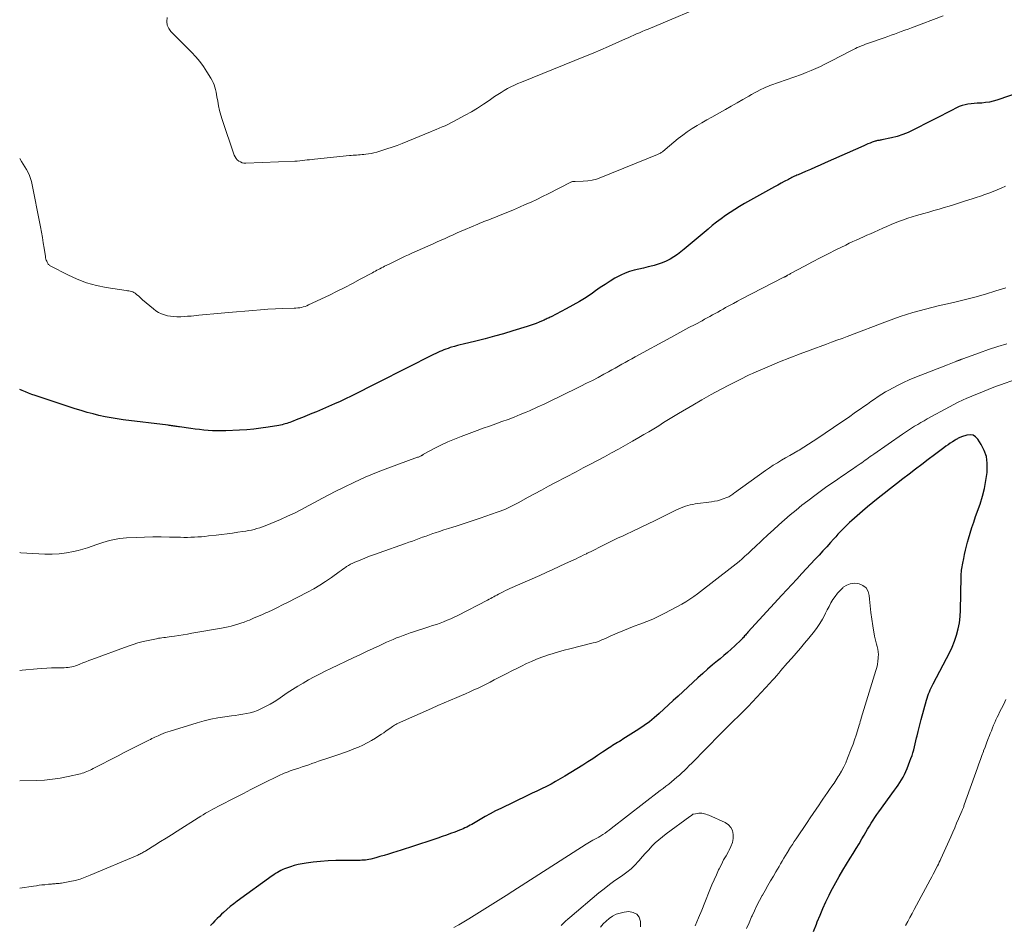
# Model space of a CAD drawing. Units: feet. Extents: x 1934999 to 1940007, y 530000 to 535002.
# Drawn here: x 1935000 to 1935196, y 530637 to 530817 of the extents above; entities that cross this region are included whole.
import ezdxf

# ---------------------------------------------------------------- set-up
doc = ezdxf.new("R2010")
doc.units = ezdxf.units.FT
doc.header["$LTSCALE"] = 100
doc.header["$MEASUREMENT"] = 0
doc.layers.add('CONTOUR INDEX', color=32, linetype='Continuous', lineweight=25)
doc.layers.add('CONTOUR INTERMEDIATE', color=40, linetype='Continuous', lineweight=15)

msp = doc.modelspace()

# ---------------------------------------------------------------- linework, layer by layer
at = {"layer": 'CONTOUR INDEX', "flags": 128}
for points, elevation in [([(1935200.21, 530803.07), (1935194.94, 530801.28), (1935194.2, 530801.06), (1935193.46, 530800.88), (1935192.7, 530800.77), (1935191.94, 530800.69), (1935191.61, 530800.67), (1935191, 530800.63), (1935190.39, 530800.58), (1935189.79, 530800.52), (1935189.18, 530800.45), (1935188.59, 530800.34), (1935188.01, 530800.19), (1935187.44, 530799.98), (1935186.89, 530799.73), (1935185.89, 530799.21), (1935184.84, 530798.67), (1935183.8, 530798.13), (1935182.75, 530797.59), (1935181.71, 530797.06), (1935178.34, 530795.32), (1935177.27, 530794.83), (1935176.19, 530794.39), (1935175.07, 530794.04), (1935173.94, 530793.75), (1935171.96, 530793.34), (1935171.8, 530793.3), (1935171.63, 530793.27), (1935171.46, 530793.24), (1935171.29, 530793.22), (1935171.12, 530793.19), (1935170.95, 530793.15), (1935170.79, 530793.11), (1935170.63, 530793.05), (1935170.08, 530792.86), (1935169.65, 530792.71), (1935169.22, 530792.54), (1935168.79, 530792.36), (1935168.37, 530792.18), (1935160.7, 530788.75), (1935159.72, 530788.31), (1935158.74, 530787.88), (1935157.76, 530787.45), (1935156.78, 530787.03), (1935155.3, 530786.39), (1935155.05, 530786.29), (1935154.81, 530786.18), (1935154.56, 530786.07), (1935154.32, 530785.95), (1935154.07, 530785.84), (1935153.83, 530785.72), (1935153.59, 530785.6), (1935153.35, 530785.47), (1935152.53, 530785.04), (1935151.88, 530784.69), (1935151.23, 530784.34), (1935150.59, 530783.99), (1935149.95, 530783.63), (1935144.57, 530780.62), (1935143.61, 530780.06), (1935142.67, 530779.48), (1935141.74, 530778.88), (1935140.82, 530778.25), (1935139.93, 530777.6), (1935139.04, 530776.94), (1935138.17, 530776.25), (1935137.32, 530775.55), (1935132.59, 530771.55), (1935131.91, 530771.01), (1935131.21, 530770.49), (1935130.49, 530770.01), (1935129.75, 530769.56), (1935128.99, 530769.16), (1935128.2, 530768.81), (1935127.39, 530768.52), (1935126.56, 530768.28), (1935126.29, 530768.21), (1935125.37, 530767.99), (1935124.44, 530767.76), (1935123.52, 530767.55), (1935122.59, 530767.34), (1935121.68, 530767.09), (1935120.79, 530766.78), (1935119.93, 530766.39), (1935119.1, 530765.94), (1935118.75, 530765.73), (1935117.77, 530765.13), (1935116.79, 530764.51), (1935115.83, 530763.87), (1935114.87, 530763.22), (1935114.25, 530762.79), (1935112.98, 530761.93), (1935111.69, 530761.12), (1935110.36, 530760.35), (1935109.01, 530759.62), (1935106.05, 530758.08), (1935105.85, 530757.98), (1935105.65, 530757.88), (1935105.45, 530757.78), (1935105.25, 530757.69), (1935105.05, 530757.59), (1935104.85, 530757.5), (1935104.64, 530757.41), (1935104.44, 530757.32), (1935103.66, 530756.99), (1935103.06, 530756.75), (1935102.46, 530756.52), (1935101.85, 530756.31), (1935101.24, 530756.11), (1935098.35, 530755.23), (1935096.53, 530754.69), (1935094.7, 530754.17), (1935092.86, 530753.69), (1935091.01, 530753.22), (1935088.47, 530752.59), (1935087.89, 530752.45), (1935087.32, 530752.3), (1935086.75, 530752.14), (1935086.17, 530751.98), (1935085.89, 530751.9), (1935085.47, 530751.76), (1935085.04, 530751.62), (1935084.62, 530751.46), (1935084.21, 530751.3), (1935083.8, 530751.12), (1935083.39, 530750.94), (1935082.99, 530750.75), (1935082.58, 530750.55), (1935071.53, 530744.96), (1935070.45, 530744.41), (1935069.36, 530743.86), (1935068.28, 530743.31), (1935067.19, 530742.76), (1935066.1, 530742.22), (1935065.01, 530741.69), (1935063.91, 530741.18), (1935062.8, 530740.69), (1935059.23, 530739.13), (1935058.3, 530738.74), (1935057.37, 530738.35), (1935056.43, 530737.97), (1935055.49, 530737.61), (1935054.2, 530737.12), (1935053.9, 530737), (1935053.6, 530736.9), (1935053.29, 530736.8), (1935052.98, 530736.7), (1935052.67, 530736.61), (1935052.36, 530736.53), (1935052.04, 530736.46), (1935051.73, 530736.4), (1935049.54, 530736.03), (1935048.13, 530735.82), (1935046.71, 530735.64), (1935045.29, 530735.51), (1935043.86, 530735.42), (1935041.13, 530735.3), (1935040.25, 530735.28), (1935039.37, 530735.29), (1935038.49, 530735.32), (1935037.61, 530735.38), (1935036.74, 530735.46), (1935035.86, 530735.56), (1935034.98, 530735.67), (1935034.11, 530735.78), (1935031.86, 530736.1), (1935031.65, 530736.13), (1935031.43, 530736.17), (1935031.22, 530736.2), (1935031, 530736.23), (1935030.87, 530736.25), (1935030.72, 530736.27), (1935030.57, 530736.3), (1935030.42, 530736.32), (1935030.26, 530736.34), (1935030.11, 530736.35), (1935029.96, 530736.37), (1935029.81, 530736.39), (1935029.65, 530736.41), (1935020.65, 530737.51), (1935019.43, 530737.68), (1935018.22, 530737.88), (1935017.02, 530738.11), (1935015.82, 530738.37), (1935014.63, 530738.67), (1935013.44, 530738.99), (1935012.26, 530739.34), (1935011.09, 530739.71), (1935003.08, 530742.36), (1935002.43, 530742.59), (1935001.78, 530742.82), (1935001.14, 530743.07), (1935000.5, 530743.33), (1935000, 530743.54)], 1020), ([(1935158.37, 530635.48), (1935158.93, 530636.91), (1935159.12, 530637.38), (1935159.67, 530638.73), (1935160.24, 530640.06), (1935160.84, 530641.37), (1935161.47, 530642.68), (1935161.51, 530642.77), (1935162.15, 530644.01), (1935162.81, 530645.25), (1935163.51, 530646.46), (1935164.22, 530647.67), (1935165.69, 530650.07), (1935166.28, 530651.03), (1935166.86, 530651.99), (1935167.44, 530652.96), (1935168.01, 530653.93), (1935168.46, 530654.69), (1935168.81, 530655.28), (1935169.16, 530655.87), (1935169.51, 530656.46), (1935169.87, 530657.05), (1935170.23, 530657.64), (1935170.6, 530658.21), (1935170.99, 530658.78), (1935171.39, 530659.34), (1935174.53, 530663.65), (1935174.89, 530664.16), (1935175.24, 530664.67), (1935175.59, 530665.19), (1935175.93, 530665.72), (1935176.24, 530666.26), (1935176.54, 530666.8), (1935176.8, 530667.37), (1935177.04, 530667.94), (1935177.61, 530669.4), (1935177.81, 530669.97), (1935178.01, 530670.54), (1935178.18, 530671.12), (1935178.35, 530671.71), (1935178.49, 530672.3), (1935178.64, 530672.88), (1935178.79, 530673.47), (1935178.93, 530674.06), (1935179.03, 530674.51), (1935179.23, 530675.32), (1935179.43, 530676.13), (1935179.64, 530676.94), (1935179.86, 530677.75), (1935180.9, 530681.59), (1935181.02, 530682.02), (1935181.16, 530682.44), (1935181.31, 530682.85), (1935181.47, 530683.26), (1935181.64, 530683.67), (1935181.83, 530684.07), (1935182.02, 530684.47), (1935182.22, 530684.86), (1935184.92, 530689.9), (1935185.48, 530691.04), (1935186.01, 530692.19), (1935186.47, 530693.37), (1935186.88, 530694.57), (1935187.21, 530695.8), (1935187.47, 530697.03), (1935187.62, 530698.29), (1935187.69, 530699.55), (1935187.81, 530706.11), (1935187.82, 530706.46), (1935187.84, 530706.81), (1935187.87, 530707.16), (1935187.9, 530707.51), (1935187.95, 530707.86), (1935188, 530708.21), (1935188.06, 530708.56), (1935188.13, 530708.91), (1935188.32, 530709.85), (1935188.49, 530710.66), (1935188.68, 530711.48), (1935188.88, 530712.28), (1935189.1, 530713.09), (1935189.28, 530713.75), (1935189.61, 530714.88), (1935189.95, 530716), (1935190.32, 530717.12), (1935190.71, 530718.23), (1935191.59, 530720.71), (1935192.08, 530722.25), (1935192.48, 530723.82), (1935192.77, 530725.41), (1935192.98, 530727.02), (1935193.03, 530727.53), (1935193.02, 530728.86), (1935192.84, 530730.16), (1935192.41, 530731.39), (1935191.82, 530732.58), (1935191.13, 530733.66), (1935190.68, 530734.12), (1935190.18, 530734.43), (1935189.59, 530734.51), (1935188.95, 530734.45), (1935187.89, 530734.09), (1935187.72, 530734.04), (1935187.56, 530733.97), (1935187.4, 530733.9), (1935187.25, 530733.82), (1935187.09, 530733.74), (1935186.94, 530733.66), (1935186.79, 530733.57), (1935186.64, 530733.48), (1935186.07, 530733.11), (1935185.64, 530732.83), (1935185.21, 530732.54), (1935184.79, 530732.24), (1935184.38, 530731.94), (1935182.5, 530730.53), (1935181.23, 530729.57), (1935179.97, 530728.62), (1935178.71, 530727.66), (1935177.46, 530726.7), (1935176.2, 530725.74), (1935174.95, 530724.77), (1935173.71, 530723.79), (1935172.47, 530722.81), (1935171.28, 530721.86), (1935170.22, 530721.01), (1935169.16, 530720.14), (1935168.12, 530719.27), (1935167.09, 530718.38), (1935166.03, 530717.45), (1935165.54, 530717.01), (1935165.06, 530716.56), (1935164.59, 530716.1), (1935164.13, 530715.64), (1935163.68, 530715.16), (1935163.23, 530714.68), (1935162.79, 530714.19), (1935162.35, 530713.7), (1935161.74, 530713.01), (1935160.99, 530712.18), (1935160.24, 530711.35), (1935159.48, 530710.53), (1935158.72, 530709.71), (1935156.03, 530706.84), (1935155.03, 530705.76), (1935154.02, 530704.69), (1935153.02, 530703.6), (1935152.02, 530702.52), (1935145.29, 530695.17), (1935145.12, 530694.98), (1935144.95, 530694.79), (1935144.78, 530694.59), (1935144.61, 530694.4), (1935144.37, 530694.12), (1935144.32, 530694.06), (1935144.27, 530694), (1935144.22, 530693.94), (1935144.17, 530693.88), (1935144.12, 530693.82), (1935144.07, 530693.76), (1935144.01, 530693.71), (1935143.95, 530693.65), (1935142.65, 530692.43), (1935141.94, 530691.77), (1935141.21, 530691.12), (1935140.47, 530690.48), (1935139.72, 530689.86), (1935139.21, 530689.45), (1935138.21, 530688.63), (1935137.22, 530687.79), (1935136.25, 530686.93), (1935135.29, 530686.06), (1935131.34, 530682.42), (1935130.39, 530681.55), (1935129.45, 530680.68), (1935128.51, 530679.81), (1935127.56, 530678.94), (1935126.6, 530678.1), (1935125.61, 530677.29), (1935124.58, 530676.54), (1935123.51, 530675.83), (1935120.31, 530673.79), (1935119.97, 530673.57), (1935119.63, 530673.36), (1935119.28, 530673.15), (1935118.94, 530672.95), (1935118.59, 530672.74), (1935118.25, 530672.53), (1935117.91, 530672.32), (1935117.57, 530672.09), (1935116.28, 530671.22), (1935115.3, 530670.56), (1935114.31, 530669.92), (1935113.31, 530669.28), (1935112.31, 530668.65), (1935108.72, 530666.42), (1935107.83, 530665.88), (1935106.92, 530665.36), (1935106, 530664.87), (1935105.07, 530664.39), (1935104.13, 530663.93), (1935103.19, 530663.47), (1935102.25, 530663.02), (1935101.3, 530662.57), (1935095.97, 530660.02), (1935094.93, 530659.5), (1935093.89, 530658.96), (1935092.87, 530658.4), (1935091.86, 530657.82), (1935090.52, 530657.02), (1935090.18, 530656.83), (1935089.85, 530656.64), (1935089.51, 530656.46), (1935089.17, 530656.28), (1935088.83, 530656.11), (1935088.48, 530655.95), (1935088.13, 530655.8), (1935087.77, 530655.66), (1935086.81, 530655.29), (1935085.96, 530654.98), (1935085.12, 530654.67), (1935084.26, 530654.38), (1935083.41, 530654.09), (1935077.75, 530652.24), (1935076.91, 530651.97), (1935076.07, 530651.69), (1935075.23, 530651.42), (1935074.4, 530651.15), (1935073.55, 530650.88), (1935072.71, 530650.63), (1935071.87, 530650.39), (1935071.03, 530650.16), (1935070.02, 530649.9), (1935069.68, 530649.82), (1935069.33, 530649.76), (1935068.98, 530649.71), (1935068.62, 530649.68), (1935068.26, 530649.67), (1935067.91, 530649.65), (1935067.55, 530649.65), (1935067.19, 530649.64), (1935064.57, 530649.64), (1935063.06, 530649.61), (1935061.55, 530649.55), (1935060.04, 530649.42), (1935058.54, 530649.26), (1935057.14, 530649.08), (1935056.34, 530648.95), (1935055.55, 530648.79), (1935054.77, 530648.59), (1935054, 530648.35), (1935053.25, 530648.1), (1935052.86, 530647.96), (1935052.48, 530647.8), (1935052.12, 530647.62), (1935051.75, 530647.43), (1935051.4, 530647.23), (1935051.05, 530647.01), (1935050.7, 530646.78), (1935050.37, 530646.55), (1935043.41, 530641.51), (1935042.7, 530640.97), (1935042, 530640.42), (1935041.33, 530639.85), (1935040.67, 530639.25), (1935040.29, 530638.91), (1935039.83, 530638.47), (1935039.38, 530638.03), (1935038.94, 530637.58), (1935038.5, 530637.12), (1935038.06, 530636.66)], 1000)]:
    msp.add_lwpolyline(points, dxfattribs=dict(at, elevation=elevation))
at = {"layer": 'CONTOUR INTERMEDIATE', "flags": 128}
for points, elevation in [([(1935138.64, 530820.99), (1935125.35, 530815.44), (1935124.78, 530815.21), (1935124.21, 530814.96), (1935123.65, 530814.72), (1935123.08, 530814.47), (1935122.52, 530814.23), (1935121.95, 530813.98), (1935121.39, 530813.72), (1935120.83, 530813.47), (1935118.95, 530812.62), (1935117.44, 530811.95), (1935115.93, 530811.29), (1935114.41, 530810.65), (1935112.88, 530810.03), (1935100.08, 530804.86), (1935099.38, 530804.56), (1935098.68, 530804.25), (1935098, 530803.92), (1935097.33, 530803.57), (1935096.67, 530803.19), (1935096.02, 530802.81), (1935095.38, 530802.4), (1935094.75, 530801.97), (1935093.68, 530801.22), (1935092.5, 530800.44), (1935091.32, 530799.67), (1935090.1, 530798.95), (1935088.87, 530798.26), (1935086.55, 530797), (1935085.99, 530796.71), (1935085.43, 530796.43), (1935084.86, 530796.17), (1935084.28, 530795.92), (1935083.7, 530795.67), (1935083.11, 530795.43), (1935082.53, 530795.19), (1935081.95, 530794.95), (1935076.31, 530792.63), (1935075.31, 530792.24), (1935074.29, 530791.86), (1935073.26, 530791.52), (1935072.23, 530791.21), (1935071.22, 530790.92), (1935070.68, 530790.78), (1935070.14, 530790.65), (1935069.59, 530790.56), (1935069.04, 530790.48), (1935068.65, 530790.44), (1935068.29, 530790.4), (1935067.93, 530790.37), (1935067.57, 530790.34), (1935067.22, 530790.32), (1935066.86, 530790.3), (1935066.5, 530790.27), (1935066.14, 530790.24), (1935065.79, 530790.21), (1935058.83, 530789.5), (1935058.34, 530789.44), (1935057.84, 530789.39), (1935057.35, 530789.33), (1935056.86, 530789.26), (1935056.37, 530789.21), (1935055.88, 530789.16), (1935055.38, 530789.12), (1935054.89, 530789.09), (1935045.11, 530788.7), (1935044.73, 530788.72), (1935044.37, 530788.79), (1935044.02, 530788.93), (1935043.69, 530789.11), (1935043.41, 530789.36), (1935043.16, 530789.64), (1935042.96, 530789.96), (1935042.81, 530790.3), (1935040.41, 530797.38), (1935040.13, 530798.28), (1935039.88, 530799.19), (1935039.68, 530800.1), (1935039.5, 530801.03), (1935039.35, 530801.92), (1935039.27, 530802.4), (1935039.17, 530802.88), (1935039.05, 530803.36), (1935038.93, 530803.83), (1935038.78, 530804.3), (1935038.6, 530804.75), (1935038.39, 530805.19), (1935038.15, 530805.62), (1935037.36, 530806.92), (1935036.66, 530807.96), (1935035.93, 530808.97), (1935035.12, 530809.92), (1935034.27, 530810.83), (1935030.18, 530814.94), (1935029.73, 530815.56), (1935029.43, 530816.23), (1935029.35, 530816.95), (1935029.41, 530817.72)], 1028), ([(1935184.2, 530818.07), (1935177.91, 530815.7), (1935177.23, 530815.45), (1935176.56, 530815.19), (1935175.88, 530814.94), (1935175.21, 530814.69), (1935174.53, 530814.44), (1935173.85, 530814.19), (1935173.17, 530813.95), (1935172.49, 530813.72), (1935169.55, 530812.7), (1935169.13, 530812.56), (1935168.72, 530812.41), (1935168.31, 530812.25), (1935167.91, 530812.09), (1935167.5, 530811.92), (1935167.1, 530811.75), (1935166.71, 530811.56), (1935166.31, 530811.36), (1935163.37, 530809.85), (1935162.46, 530809.38), (1935161.55, 530808.92), (1935160.64, 530808.46), (1935159.73, 530808), (1935158.8, 530807.57), (1935157.87, 530807.15), (1935156.93, 530806.77), (1935155.97, 530806.41), (1935149.85, 530804.25), (1935149.68, 530804.19), (1935149.52, 530804.13), (1935149.36, 530804.07), (1935149.2, 530804.01), (1935149.03, 530803.95), (1935148.87, 530803.88), (1935148.72, 530803.81), (1935148.56, 530803.73), (1935147.72, 530803.3), (1935147.14, 530803), (1935146.57, 530802.7), (1935146, 530802.38), (1935145.44, 530802.06), (1935144.26, 530801.37), (1935143.1, 530800.71), (1935141.94, 530800.05), (1935140.78, 530799.39), (1935139.62, 530798.74), (1935138.08, 530797.9), (1935137.08, 530797.34), (1935136.1, 530796.77), (1935135.12, 530796.18), (1935134.14, 530795.58), (1935133.19, 530794.96), (1935132.26, 530794.3), (1935131.36, 530793.61), (1935130.48, 530792.88), (1935128.78, 530791.41), (1935128.66, 530791.32), (1935128.55, 530791.22), (1935128.44, 530791.13), (1935128.33, 530791.04), (1935128.21, 530790.95), (1935128.09, 530790.87), (1935127.97, 530790.79), (1935127.84, 530790.72), (1935127.81, 530790.71), (1935127.67, 530790.63), (1935127.52, 530790.56), (1935127.37, 530790.49), (1935127.22, 530790.43), (1935115.91, 530785.82), (1935115.06, 530785.53), (1935114.19, 530785.3), (1935113.31, 530785.16), (1935112.41, 530785.09), (1935110.82, 530785.05), (1935110.71, 530785.04), (1935110.6, 530785.04), (1935110.49, 530785.03), (1935110.38, 530785.03), (1935110.27, 530785.01), (1935110.16, 530784.99), (1935110.06, 530784.96), (1935109.96, 530784.91), (1935105.43, 530782.6), (1935104.29, 530782.03), (1935103.16, 530781.48), (1935102.01, 530780.94), (1935100.86, 530780.42), (1935099.7, 530779.91), (1935098.54, 530779.4), (1935097.37, 530778.92), (1935096.2, 530778.43), (1935094.6, 530777.78), (1935094.2, 530777.63), (1935093.8, 530777.47), (1935093.4, 530777.32), (1935093, 530777.18), (1935092.6, 530777.03), (1935092.2, 530776.88), (1935091.8, 530776.72), (1935091.41, 530776.56), (1935088.88, 530775.46), (1935088.08, 530775.12), (1935087.27, 530774.77), (1935086.47, 530774.41), (1935085.68, 530774.06), (1935084.88, 530773.7), (1935084.08, 530773.35), (1935083.28, 530772.99), (1935082.48, 530772.63), (1935078.23, 530770.74), (1935077.56, 530770.44), (1935076.89, 530770.13), (1935076.23, 530769.81), (1935075.57, 530769.49), (1935075.29, 530769.35), (1935074.77, 530769.1), (1935074.25, 530768.84), (1935073.73, 530768.58), (1935073.21, 530768.32), (1935072.78, 530768.12), (1935072.48, 530767.96), (1935072.17, 530767.81), (1935071.86, 530767.65), (1935071.56, 530767.49), (1935071.26, 530767.33), (1935070.95, 530767.17), (1935070.65, 530767.01), (1935070.35, 530766.84), (1935067.92, 530765.53), (1935066.4, 530764.72), (1935064.87, 530763.93), (1935063.33, 530763.16), (1935061.78, 530762.4), (1935057.62, 530760.41), (1935057.28, 530760.26), (1935056.94, 530760.13), (1935056.58, 530760.03), (1935056.22, 530759.94), (1935055.86, 530759.87), (1935055.49, 530759.82), (1935055.12, 530759.78), (1935054.75, 530759.76), (1935052.5, 530759.69), (1935051.01, 530759.63), (1935049.52, 530759.55), (1935048.02, 530759.44), (1935046.53, 530759.32), (1935041.64, 530758.88), (1935040.17, 530758.75), (1935038.7, 530758.62), (1935037.23, 530758.48), (1935035.76, 530758.35), (1935034.18, 530758.21), (1935033.5, 530758.15), (1935032.82, 530758.11), (1935032.13, 530758.08), (1935031.45, 530758.07), (1935031.36, 530758.07), (1935030.72, 530758.09), (1935030.09, 530758.15), (1935029.47, 530758.26), (1935028.86, 530758.42), (1935028.26, 530758.64), (1935027.7, 530758.9), (1935027.17, 530759.24), (1935026.67, 530759.62), (1935024.52, 530761.47), (1935024.23, 530761.72), (1935023.95, 530761.96), (1935023.67, 530762.21), (1935023.39, 530762.46), (1935023.23, 530762.6), (1935023.02, 530762.77), (1935022.8, 530762.91), (1935022.56, 530763.01), (1935022.31, 530763.09), (1935022.05, 530763.15), (1935021.78, 530763.2), (1935021.52, 530763.25), (1935021.25, 530763.29), (1935017.28, 530763.91), (1935015.29, 530764.32), (1935013.33, 530764.85), (1935011.44, 530765.57), (1935009.59, 530766.42), (1935006.18, 530768.17), (1935006.07, 530768.24), (1935005.97, 530768.31), (1935005.87, 530768.39), (1935005.78, 530768.48), (1935005.69, 530768.58), (1935005.62, 530768.69), (1935005.55, 530768.8), (1935005.49, 530768.92), (1935005.39, 530769.13), (1935005.3, 530769.35), (1935005.22, 530769.58), (1935005.16, 530769.82), (1935005.12, 530770.06), (1935004.88, 530771.72), (1935004.71, 530772.79), (1935004.54, 530773.86), (1935004.35, 530774.93), (1935004.14, 530776), (1935002.34, 530785.03), (1935002.18, 530785.66), (1935001.97, 530786.26), (1935001.7, 530786.84), (1935001.38, 530787.4), (1935001.03, 530787.95), (1935000.68, 530788.5), (1935000.34, 530789.05), (1935000, 530789.61), (1935000, 530789.61)], 1024), ([(1935196.64, 530784.11), (1935195.82, 530783.74), (1935195.01, 530783.39), (1935194.18, 530783.05), (1935193.35, 530782.73), (1935192.51, 530782.42), (1935191.67, 530782.12), (1935190.83, 530781.84), (1935189.98, 530781.56), (1935188.51, 530781.09), (1935187.49, 530780.77), (1935186.47, 530780.46), (1935185.45, 530780.15), (1935184.43, 530779.84), (1935183.41, 530779.54), (1935182.39, 530779.24), (1935181.36, 530778.94), (1935180.34, 530778.65), (1935178.89, 530778.23), (1935178.04, 530777.98), (1935177.18, 530777.7), (1935176.34, 530777.41), (1935175.49, 530777.1), (1935174.66, 530776.77), (1935173.83, 530776.44), (1935173, 530776.09), (1935172.18, 530775.73), (1935170.43, 530774.95), (1935169.72, 530774.63), (1935169.01, 530774.32), (1935168.31, 530774), (1935167.6, 530773.69), (1935166.9, 530773.36), (1935166.2, 530773.04), (1935165.5, 530772.71), (1935164.81, 530772.37), (1935162.84, 530771.39), (1935161.26, 530770.61), (1935159.7, 530769.81), (1935158.14, 530768.99), (1935156.58, 530768.17), (1935153.78, 530766.66), (1935153.63, 530766.58), (1935153.48, 530766.5), (1935153.33, 530766.41), (1935153.18, 530766.33), (1935153.03, 530766.24), (1935152.96, 530766.2), (1935152.89, 530766.16), (1935152.82, 530766.12), (1935152.75, 530766.08), (1935152.68, 530766.04), (1935152.6, 530766.01), (1935152.53, 530765.97), (1935152.46, 530765.93), (1935143.96, 530761.56), (1935143.17, 530761.15), (1935142.38, 530760.73), (1935141.6, 530760.31), (1935140.82, 530759.88), (1935140.32, 530759.6), (1935139.79, 530759.3), (1935139.27, 530759.01), (1935138.74, 530758.72), (1935138.22, 530758.42), (1935137.7, 530758.13), (1935137.17, 530757.83), (1935136.64, 530757.55), (1935136.12, 530757.26), (1935134.74, 530756.54), (1935133.52, 530755.89), (1935132.3, 530755.24), (1935131.09, 530754.58), (1935129.87, 530753.93), (1935122.78, 530750.06), (1935122.11, 530749.7), (1935121.45, 530749.33), (1935120.78, 530748.96), (1935120.12, 530748.58), (1935119.46, 530748.21), (1935118.8, 530747.84), (1935118.13, 530747.47), (1935117.46, 530747.11), (1935116.52, 530746.6), (1935115.38, 530745.98), (1935114.24, 530745.38), (1935113.08, 530744.79), (1935111.93, 530744.21), (1935107.74, 530742.13), (1935106.24, 530741.41), (1935104.74, 530740.69), (1935103.23, 530740), (1935101.71, 530739.33), (1935101.06, 530739.05), (1935099.85, 530738.54), (1935098.64, 530738.05), (1935097.42, 530737.59), (1935096.19, 530737.14), (1935094.96, 530736.71), (1935093.72, 530736.27), (1935092.49, 530735.83), (1935091.26, 530735.38), (1935088.04, 530734.19), (1935086.73, 530733.68), (1935085.44, 530733.14), (1935084.18, 530732.53), (1935082.93, 530731.89), (1935080.59, 530730.63), (1935080.53, 530730.59), (1935080.46, 530730.56), (1935080.4, 530730.52), (1935080.34, 530730.48), (1935080.28, 530730.44), (1935080.22, 530730.4), (1935080.15, 530730.36), (1935080.09, 530730.33), (1935079.95, 530730.27), (1935079.81, 530730.2), (1935079.67, 530730.15), (1935079.53, 530730.09), (1935079.39, 530730.04), (1935073.42, 530727.84), (1935071.17, 530726.97), (1935068.95, 530726.05), (1935066.76, 530725.06), (1935064.58, 530724.02), (1935063.04, 530723.25), (1935061.66, 530722.55), (1935060.29, 530721.84), (1935058.93, 530721.1), (1935057.57, 530720.35), (1935056.21, 530719.62), (1935054.83, 530718.92), (1935053.42, 530718.27), (1935052.01, 530717.65), (1935048.96, 530716.38), (1935048.42, 530716.17), (1935047.88, 530715.98), (1935047.34, 530715.81), (1935046.78, 530715.66), (1935046.23, 530715.53), (1935045.67, 530715.41), (1935045.1, 530715.31), (1935044.54, 530715.22), (1935043.52, 530715.08), (1935042.44, 530714.93), (1935041.36, 530714.79), (1935040.28, 530714.65), (1935039.2, 530714.52), (1935037.64, 530714.34), (1935036.95, 530714.27), (1935036.25, 530714.2), (1935035.55, 530714.15), (1935034.85, 530714.11), (1935034.15, 530714.09), (1935033.45, 530714.07), (1935032.75, 530714.07), (1935032.05, 530714.08), (1935029.87, 530714.13), (1935028.21, 530714.15), (1935026.55, 530714.15), (1935024.9, 530714.11), (1935023.24, 530714.04), (1935021.29, 530713.94), (1935020.61, 530713.89), (1935019.93, 530713.82), (1935019.26, 530713.71), (1935018.58, 530713.59), (1935017.92, 530713.43), (1935017.25, 530713.25), (1935016.6, 530713.04), (1935015.96, 530712.82), (1935015.41, 530712.61), (1935014.49, 530712.29), (1935013.56, 530711.98), (1935012.62, 530711.71), (1935011.67, 530711.46), (1935010.74, 530711.24), (1935009.32, 530710.96), (1935007.89, 530710.77), (1935006.45, 530710.7), (1935005, 530710.72), (1935000.23, 530711), (1935000, 530711.03)], 1016), ([(1935196.72, 530763.84), (1935194.74, 530763.2), (1935192.65, 530762.57), (1935190.56, 530761.97), (1935188.45, 530761.42), (1935186.32, 530760.92), (1935183.26, 530760.23), (1935181.97, 530759.92), (1935180.69, 530759.6), (1935179.42, 530759.26), (1935178.15, 530758.89), (1935176.89, 530758.5), (1935175.64, 530758.09), (1935174.39, 530757.65), (1935173.15, 530757.2), (1935165.08, 530754.14), (1935164.05, 530753.75), (1935163.01, 530753.37), (1935161.98, 530752.98), (1935160.95, 530752.6), (1935157.72, 530751.42), (1935155.67, 530750.66), (1935153.62, 530749.87), (1935151.59, 530749.05), (1935149.57, 530748.21), (1935146.89, 530747.07), (1935146.22, 530746.77), (1935145.55, 530746.47), (1935144.89, 530746.15), (1935144.23, 530745.82), (1935141.74, 530744.55), (1935139.84, 530743.57), (1935137.97, 530742.55), (1935136.11, 530741.5), (1935134.27, 530740.43), (1935131.43, 530738.74), (1935130.44, 530738.14), (1935129.45, 530737.55), (1935128.46, 530736.95), (1935127.48, 530736.34), (1935126.49, 530735.74), (1935125.5, 530735.14), (1935124.51, 530734.56), (1935123.51, 530733.98), (1935122.24, 530733.25), (1935120.85, 530732.46), (1935119.46, 530731.68), (1935118.07, 530730.92), (1935116.67, 530730.15), (1935115.26, 530729.4), (1935113.85, 530728.65), (1935112.44, 530727.9), (1935111.03, 530727.16), (1935106.9, 530724.99), (1935105.5, 530724.25), (1935104.1, 530723.5), (1935102.7, 530722.75), (1935101.31, 530722), (1935099.57, 530721.04), (1935099.05, 530720.76), (1935098.52, 530720.49), (1935097.99, 530720.22), (1935097.46, 530719.96), (1935096.92, 530719.72), (1935096.38, 530719.48), (1935095.83, 530719.27), (1935095.27, 530719.06), (1935091.88, 530717.89), (1935090.68, 530717.48), (1935089.48, 530717.08), (1935088.27, 530716.69), (1935087.06, 530716.31), (1935086.44, 530716.11), (1935085.54, 530715.83), (1935084.64, 530715.54), (1935083.75, 530715.25), (1935082.86, 530714.95), (1935082.45, 530714.81), (1935081.77, 530714.57), (1935081.08, 530714.33), (1935080.39, 530714.09), (1935079.71, 530713.84), (1935079.02, 530713.59), (1935078.34, 530713.34), (1935077.65, 530713.1), (1935076.97, 530712.85), (1935071.72, 530711), (1935070.76, 530710.65), (1935069.79, 530710.29), (1935068.84, 530709.92), (1935067.89, 530709.54), (1935066.85, 530709.11), (1935066.43, 530708.92), (1935066.01, 530708.72), (1935065.61, 530708.48), (1935065.22, 530708.23), (1935065.14, 530708.18), (1935064.79, 530707.94), (1935064.45, 530707.7), (1935064.1, 530707.45), (1935063.76, 530707.21), (1935062.18, 530706.07), (1935061.03, 530705.28), (1935059.86, 530704.52), (1935058.65, 530703.82), (1935057.43, 530703.15), (1935053.42, 530701.08), (1935052.45, 530700.58), (1935051.46, 530700.09), (1935050.47, 530699.62), (1935049.48, 530699.16), (1935049.12, 530698.99), (1935048.3, 530698.63), (1935047.47, 530698.27), (1935046.65, 530697.92), (1935045.82, 530697.57), (1935045.4, 530697.4), (1935044.78, 530697.16), (1935044.14, 530696.93), (1935043.51, 530696.73), (1935042.86, 530696.54), (1935042.21, 530696.38), (1935041.56, 530696.22), (1935040.9, 530696.09), (1935040.24, 530695.96), (1935034.37, 530694.93), (1935033.49, 530694.78), (1935032.61, 530694.64), (1935031.73, 530694.5), (1935030.85, 530694.36), (1935029.8, 530694.21), (1935029.44, 530694.16), (1935029.08, 530694.11), (1935028.73, 530694.07), (1935028.37, 530694.02), (1935028.01, 530693.98), (1935027.66, 530693.93), (1935027.3, 530693.86), (1935026.95, 530693.79), (1935025.62, 530693.51), (1935024.61, 530693.28), (1935023.6, 530693.01), (1935022.61, 530692.7), (1935021.63, 530692.37), (1935014.39, 530689.71), (1935013.78, 530689.49), (1935013.18, 530689.26), (1935012.58, 530689.03), (1935011.98, 530688.79), (1935011.5, 530688.59), (1935011.14, 530688.46), (1935010.78, 530688.34), (1935010.41, 530688.25), (1935010.03, 530688.18), (1935009.65, 530688.12), (1935009.27, 530688.08), (1935008.88, 530688.06), (1935008.5, 530688.05), (1935007.33, 530688.04), (1935006.36, 530688.03), (1935005.39, 530687.99), (1935004.43, 530687.93), (1935003.46, 530687.85), (1935000.52, 530687.56), (1935000, 530687.52)], 1012), ([(1935196.94, 530752.68), (1935195.11, 530752.12), (1935193.29, 530751.52), (1935191.49, 530750.89), (1935188.12, 530749.67), (1935188.01, 530749.62), (1935187.89, 530749.58), (1935187.78, 530749.54), (1935187.67, 530749.5), (1935187.61, 530749.47), (1935187.53, 530749.44), (1935187.45, 530749.41), (1935187.36, 530749.37), (1935187.28, 530749.34), (1935187.2, 530749.31), (1935187.12, 530749.27), (1935187.03, 530749.24), (1935186.95, 530749.21), (1935186.45, 530749.01), (1935186.11, 530748.88), (1935185.77, 530748.74), (1935185.44, 530748.61), (1935185.1, 530748.48), (1935178.6, 530745.93), (1935177.46, 530745.46), (1935176.33, 530744.96), (1935175.22, 530744.41), (1935174.13, 530743.84), (1935173.5, 530743.49), (1935172.74, 530743.06), (1935171.99, 530742.61), (1935171.26, 530742.13), (1935170.54, 530741.65), (1935169.82, 530741.15), (1935169.1, 530740.65), (1935168.39, 530740.15), (1935167.67, 530739.64), (1935167.35, 530739.42), (1935166.48, 530738.81), (1935165.6, 530738.2), (1935164.72, 530737.59), (1935163.84, 530736.99), (1935159.22, 530733.83), (1935158.31, 530733.22), (1935157.39, 530732.62), (1935156.46, 530732.04), (1935155.52, 530731.47), (1935155.26, 530731.32), (1935154.45, 530730.84), (1935153.63, 530730.36), (1935152.8, 530729.9), (1935151.97, 530729.43), (1935151.15, 530728.96), (1935150.34, 530728.46), (1935149.56, 530727.94), (1935148.78, 530727.4), (1935142.61, 530722.92), (1935142.43, 530722.79), (1935142.24, 530722.65), (1935142.05, 530722.52), (1935141.86, 530722.4), (1935141.66, 530722.28), (1935141.46, 530722.17), (1935141.26, 530722.07), (1935141.05, 530721.99), (1935140.35, 530721.73), (1935139.78, 530721.54), (1935139.21, 530721.38), (1935138.62, 530721.26), (1935138.03, 530721.16), (1935134.78, 530720.74), (1935134.28, 530720.65), (1935133.78, 530720.55), (1935133.28, 530720.42), (1935132.8, 530720.26), (1935132.32, 530720.08), (1935131.84, 530719.89), (1935131.37, 530719.68), (1935130.91, 530719.47), (1935126.21, 530717.16), (1935125.79, 530716.96), (1935125.38, 530716.76), (1935124.96, 530716.57), (1935124.54, 530716.38), (1935124.13, 530716.18), (1935123.71, 530715.99), (1935123.29, 530715.79), (1935122.88, 530715.6), (1935120.36, 530714.39), (1935119.29, 530713.88), (1935118.22, 530713.36), (1935117.16, 530712.84), (1935116.1, 530712.31), (1935114.28, 530711.4), (1935114.13, 530711.33), (1935113.98, 530711.25), (1935113.84, 530711.18), (1935113.69, 530711.11), (1935113.54, 530711.03), (1935113.39, 530710.96), (1935113.24, 530710.89), (1935113.09, 530710.81), (1935112.44, 530710.5), (1935111.96, 530710.27), (1935111.49, 530710.04), (1935111.01, 530709.81), (1935110.53, 530709.59), (1935108.91, 530708.84), (1935107.62, 530708.24), (1935106.33, 530707.65), (1935105.03, 530707.06), (1935103.74, 530706.48), (1935097.8, 530703.85), (1935097.36, 530703.65), (1935096.92, 530703.45), (1935096.48, 530703.23), (1935096.05, 530703.01), (1935095.81, 530702.89), (1935095.5, 530702.73), (1935095.19, 530702.56), (1935094.88, 530702.39), (1935094.58, 530702.22), (1935094.27, 530702.05), (1935093.96, 530701.88), (1935093.65, 530701.71), (1935093.34, 530701.55), (1935087.4, 530698.51), (1935086.7, 530698.17), (1935086, 530697.84), (1935085.29, 530697.54), (1935084.57, 530697.25), (1935083.85, 530696.98), (1935083.12, 530696.72), (1935082.38, 530696.46), (1935081.65, 530696.22), (1935078.57, 530695.23), (1935077.89, 530695), (1935077.21, 530694.77), (1935076.53, 530694.52), (1935075.86, 530694.26), (1935075.18, 530694), (1935074.52, 530693.72), (1935073.86, 530693.44), (1935073.2, 530693.14), (1935071.84, 530692.52), (1935070.5, 530691.91), (1935069.17, 530691.29), (1935067.84, 530690.66), (1935066.51, 530690.03), (1935062.08, 530687.91), (1935060.96, 530687.37), (1935059.84, 530686.8), (1935058.74, 530686.22), (1935057.64, 530685.63), (1935056.56, 530685.01), (1935055.49, 530684.37), (1935054.43, 530683.71), (1935053.39, 530683.03), (1935051.5, 530681.76), (1935050.74, 530681.28), (1935049.97, 530680.81), (1935049.18, 530680.38), (1935048.38, 530679.98), (1935048.13, 530679.86), (1935047.43, 530679.55), (1935046.72, 530679.29), (1935045.99, 530679.08), (1935045.25, 530678.91), (1935044.5, 530678.78), (1935043.75, 530678.65), (1935043, 530678.54), (1935042.24, 530678.44), (1935040.95, 530678.27), (1935039.55, 530678.06), (1935038.16, 530677.8), (1935036.79, 530677.47), (1935035.43, 530677.09), (1935029.99, 530675.43), (1935029.53, 530675.28), (1935029.07, 530675.12), (1935028.62, 530674.94), (1935028.17, 530674.76), (1935027.9, 530674.64), (1935027.6, 530674.5), (1935027.29, 530674.36), (1935026.98, 530674.22), (1935026.68, 530674.07), (1935026.38, 530673.92), (1935026.07, 530673.77), (1935025.77, 530673.62), (1935025.47, 530673.47), (1935023.93, 530672.69), (1935022.86, 530672.15), (1935021.79, 530671.61), (1935020.72, 530671.07), (1935019.66, 530670.52), (1935014.64, 530667.94), (1935014.34, 530667.78), (1935014.03, 530667.63), (1935013.72, 530667.49), (1935013.41, 530667.35), (1935013.09, 530667.23), (1935012.77, 530667.11), (1935012.44, 530667.01), (1935012.11, 530666.93), (1935009.66, 530666.37), (1935008.09, 530666.06), (1935006.52, 530665.81), (1935004.93, 530665.67), (1935003.34, 530665.59), (1935000, 530665.53)], 1008), ([(1935198.63, 530745.56), (1935195.68, 530744.51), (1935194.85, 530744.21), (1935194.03, 530743.9), (1935193.21, 530743.58), (1935192.39, 530743.25), (1935191.58, 530742.92), (1935190.77, 530742.58), (1935189.96, 530742.24), (1935189.15, 530741.89), (1935188.97, 530741.81), (1935188.08, 530741.42), (1935187.2, 530741), (1935186.33, 530740.56), (1935185.46, 530740.11), (1935181.04, 530737.68), (1935180.41, 530737.33), (1935179.78, 530736.97), (1935179.16, 530736.6), (1935178.54, 530736.23), (1935177.93, 530735.84), (1935177.32, 530735.45), (1935176.72, 530735.05), (1935176.12, 530734.64), (1935170.37, 530730.64), (1935170.03, 530730.4), (1935169.69, 530730.16), (1935169.35, 530729.92), (1935169.01, 530729.68), (1935168.68, 530729.44), (1935168.34, 530729.2), (1935168, 530728.96), (1935167.66, 530728.72), (1935166.88, 530728.19), (1935166.15, 530727.68), (1935165.41, 530727.18), (1935164.68, 530726.68), (1935163.95, 530726.19), (1935163.22, 530725.69), (1935162.12, 530724.94), (1935161.04, 530724.18), (1935159.96, 530723.4), (1935158.9, 530722.61), (1935157.25, 530721.38), (1935156.06, 530720.46), (1935154.88, 530719.52), (1935153.73, 530718.56), (1935152.59, 530717.57), (1935151.46, 530716.57), (1935150.35, 530715.56), (1935149.24, 530714.54), (1935148.14, 530713.51), (1935146.61, 530712.07), (1935146.21, 530711.69), (1935145.81, 530711.32), (1935145.4, 530710.94), (1935144.99, 530710.57), (1935144.67, 530710.29), (1935144.1, 530709.78), (1935143.52, 530709.28), (1935142.92, 530708.8), (1935142.32, 530708.33), (1935135.21, 530702.82), (1935134.46, 530702.27), (1935133.69, 530701.74), (1935132.89, 530701.24), (1935132.08, 530700.77), (1935128.69, 530698.92), (1935127.52, 530698.32), (1935126.34, 530697.77), (1935125.13, 530697.27), (1935123.91, 530696.81), (1935123.73, 530696.75), (1935122.58, 530696.34), (1935121.45, 530695.91), (1935120.32, 530695.45), (1935119.2, 530694.97), (1935117.82, 530694.36), (1935117.4, 530694.17), (1935116.98, 530693.98), (1935116.56, 530693.79), (1935116.14, 530693.6), (1935115.72, 530693.42), (1935115.29, 530693.26), (1935114.85, 530693.12), (1935114.41, 530693), (1935109.76, 530691.86), (1935108.64, 530691.57), (1935107.52, 530691.26), (1935106.41, 530690.92), (1935105.3, 530690.56), (1935105.18, 530690.52), (1935104.15, 530690.15), (1935103.13, 530689.76), (1935102.12, 530689.33), (1935101.12, 530688.88), (1935100.13, 530688.41), (1935099.15, 530687.92), (1935098.17, 530687.43), (1935097.19, 530686.93), (1935094.67, 530685.62), (1935093.87, 530685.21), (1935093.06, 530684.8), (1935092.25, 530684.41), (1935091.43, 530684.01), (1935090.61, 530683.63), (1935089.79, 530683.26), (1935088.96, 530682.89), (1935088.13, 530682.54), (1935087.24, 530682.16), (1935085.96, 530681.62), (1935084.68, 530681.07), (1935083.41, 530680.51), (1935082.14, 530679.95), (1935075.97, 530677.21), (1935075.73, 530677.1), (1935075.49, 530676.99), (1935075.26, 530676.86), (1935075.02, 530676.74), (1935074.8, 530676.6), (1935074.57, 530676.47), (1935074.35, 530676.32), (1935074.13, 530676.17), (1935073.61, 530675.79), (1935073.13, 530675.45), (1935072.65, 530675.11), (1935072.16, 530674.79), (1935071.67, 530674.47), (1935071.01, 530674.05), (1935070.17, 530673.54), (1935069.32, 530673.07), (1935068.45, 530672.64), (1935067.56, 530672.24), (1935066.64, 530671.87), (1935065.72, 530671.51), (1935064.8, 530671.17), (1935063.87, 530670.85), (1935060.87, 530669.84), (1935060.22, 530669.62), (1935059.58, 530669.4), (1935058.93, 530669.17), (1935058.29, 530668.95), (1935057.65, 530668.72), (1935057, 530668.5), (1935056.36, 530668.27), (1935055.71, 530668.05), (1935054.39, 530667.61), (1935053.98, 530667.47), (1935053.58, 530667.32), (1935053.18, 530667.17), (1935052.78, 530667.02), (1935052.39, 530666.86), (1935052, 530666.69), (1935051.61, 530666.51), (1935051.23, 530666.33), (1935049.05, 530665.24), (1935047.58, 530664.5), (1935046.11, 530663.76), (1935044.64, 530663.01), (1935043.18, 530662.26), (1935039.56, 530660.39), (1935039.06, 530660.13), (1935038.56, 530659.86), (1935038.06, 530659.59), (1935037.57, 530659.31), (1935037.08, 530659.03), (1935036.6, 530658.74), (1935036.11, 530658.44), (1935035.63, 530658.14), (1935031.41, 530655.46), (1935030.3, 530654.77), (1935029.2, 530654.07), (1935028.09, 530653.38), (1935026.99, 530652.69), (1935025.16, 530651.56), (1935024.96, 530651.44), (1935024.77, 530651.33), (1935024.57, 530651.21), (1935024.37, 530651.1), (1935024.17, 530651), (1935023.96, 530650.89), (1935023.76, 530650.8), (1935023.55, 530650.71), (1935014.09, 530646.67), (1935013.09, 530646.28), (1935012.08, 530645.93), (1935011.05, 530645.66), (1935010, 530645.42), (1935008.37, 530645.12), (1935008.12, 530645.08), (1935007.88, 530645.04), (1935007.64, 530645.02), (1935007.4, 530645.01), (1935007.29, 530645), (1935007.1, 530644.99), (1935006.91, 530644.98), (1935006.71, 530644.97), (1935006.52, 530644.95), (1935006.33, 530644.93), (1935006.14, 530644.91), (1935005.95, 530644.89), (1935005.75, 530644.87), (1935005.01, 530644.8), (1935004.45, 530644.74), (1935003.89, 530644.67), (1935003.33, 530644.6), (1935002.77, 530644.51), (1935000, 530644.09)], 1004), ([(1935144.99, 530636.05), (1935145.5, 530637.2), (1935146.01, 530638.36), (1935146.11, 530638.58), (1935146.59, 530639.61), (1935147.08, 530640.64), (1935147.6, 530641.64), (1935148.14, 530642.64), (1935148.17, 530642.7), (1935148.71, 530643.66), (1935149.26, 530644.62), (1935149.81, 530645.57), (1935150.37, 530646.52), (1935150.85, 530647.33), (1935151.17, 530647.88), (1935151.49, 530648.42), (1935151.8, 530648.97), (1935152.12, 530649.52), (1935152.43, 530650.07), (1935152.75, 530650.61), (1935153.08, 530651.15), (1935153.41, 530651.69), (1935153.44, 530651.73), (1935153.8, 530652.29), (1935154.15, 530652.84), (1935154.52, 530653.39), (1935154.88, 530653.94), (1935157.1, 530657.22), (1935157.7, 530658.1), (1935158.3, 530658.99), (1935158.89, 530659.87), (1935159.48, 530660.75), (1935159.81, 530661.24), (1935160.24, 530661.88), (1935160.68, 530662.52), (1935161.12, 530663.15), (1935161.57, 530663.78), (1935162.01, 530664.42), (1935162.45, 530665.06), (1935162.87, 530665.7), (1935163.28, 530666.36), (1935163.46, 530666.64), (1935163.94, 530667.45), (1935164.38, 530668.28), (1935164.78, 530669.13), (1935165.15, 530670), (1935165.9, 530671.92), (1935166.24, 530672.81), (1935166.56, 530673.7), (1935166.86, 530674.59), (1935167.15, 530675.5), (1935167.49, 530676.64), (1935167.59, 530676.97), (1935167.7, 530677.31), (1935167.8, 530677.65), (1935167.9, 530677.98), (1935170.81, 530687.49), (1935170.97, 530688.1), (1935171.11, 530688.72), (1935171.21, 530689.35), (1935171.28, 530689.98), (1935171.29, 530690.18), (1935171.3, 530690.71), (1935171.27, 530691.24), (1935171.18, 530691.76), (1935171.05, 530692.27), (1935170.9, 530692.78), (1935170.77, 530693.3), (1935170.66, 530693.82), (1935170.56, 530694.34), (1935170.21, 530696.44), (1935170.01, 530697.76), (1935169.82, 530699.08), (1935169.67, 530700.4), (1935169.55, 530701.73), (1935169.48, 530702.48), (1935169.24, 530703.3), (1935168.85, 530703.98), (1935168.23, 530704.46), (1935167.45, 530704.8), (1935167.23, 530704.85), (1935166.44, 530704.91), (1935165.68, 530704.83), (1935164.98, 530704.53), (1935164.31, 530704.1), (1935164.2, 530704.01), (1935163.65, 530703.47), (1935163.13, 530702.91), (1935162.66, 530702.3), (1935162.24, 530701.66), (1935161.84, 530700.99), (1935161.46, 530700.31), (1935161.1, 530699.63), (1935160.75, 530698.94), (1935160.59, 530698.59), (1935160.14, 530697.74), (1935159.65, 530696.91), (1935159.11, 530696.12), (1935158.53, 530695.35), (1935157.43, 530693.98), (1935156.59, 530692.96), (1935155.74, 530691.95), (1935154.88, 530690.96), (1935154.01, 530689.97), (1935153.13, 530688.99), (1935152.69, 530688.49), (1935152.26, 530688), (1935151.84, 530687.49), (1935151.42, 530686.98), (1935150.99, 530686.48), (1935150.57, 530685.98), (1935150.13, 530685.49), (1935149.68, 530685), (1935145.31, 530680.36), (1935144.63, 530679.66), (1935143.95, 530678.96), (1935143.26, 530678.27), (1935142.56, 530677.59), (1935141.86, 530676.91), (1935141.16, 530676.23), (1935140.47, 530675.54), (1935139.78, 530674.85), (1935134.06, 530669.02), (1935133.58, 530668.54), (1935133.1, 530668.06), (1935132.61, 530667.59), (1935132.11, 530667.12), (1935131.61, 530666.66), (1935131.1, 530666.21), (1935130.58, 530665.77), (1935130.05, 530665.34), (1935130.02, 530665.31), (1935129.47, 530664.87), (1935128.91, 530664.44), (1935128.36, 530664), (1935127.8, 530663.57), (1935117.99, 530655.99), (1935117.59, 530655.69), (1935117.19, 530655.39), (1935116.77, 530655.1), (1935116.36, 530654.83), (1935115.75, 530654.43), (1935115.63, 530654.36), (1935115.51, 530654.29), (1935115.39, 530654.22), (1935115.26, 530654.16), (1935115.14, 530654.09), (1935115.01, 530654.03), (1935114.89, 530653.96), (1935114.77, 530653.89), (1935114.34, 530653.66), (1935114.01, 530653.47), (1935113.68, 530653.27), (1935113.35, 530653.07), (1935113.03, 530652.87), (1935098.35, 530643.49), (1935098.26, 530643.43), (1935098.16, 530643.37), (1935098.06, 530643.31), (1935097.97, 530643.24), (1935097.87, 530643.18), (1935097.77, 530643.12), (1935097.68, 530643.06), (1935097.58, 530642.99), (1935089.58, 530637.98), (1935088.61, 530637.39), (1935087.63, 530636.81), (1935086.64, 530636.27)], 996), ([(1935176.71, 530636.68), (1935177.15, 530637.47), (1935177.59, 530638.27), (1935178.03, 530639.07), (1935178.47, 530639.87), (1935181.65, 530645.76), (1935181.96, 530646.34), (1935182.26, 530646.92), (1935182.56, 530647.5), (1935182.86, 530648.08), (1935183.09, 530648.54), (1935183.27, 530648.9), (1935183.44, 530649.26), (1935183.61, 530649.62), (1935183.78, 530649.98), (1935185.73, 530654.34), (1935186.13, 530655.24), (1935186.53, 530656.14), (1935186.92, 530657.04), (1935187.31, 530657.95), (1935187.96, 530659.45), (1935188.02, 530659.61), (1935188.09, 530659.76), (1935188.15, 530659.91), (1935188.21, 530660.07), (1935188.27, 530660.22), (1935188.32, 530660.38), (1935188.38, 530660.53), (1935188.44, 530660.69), (1935191.06, 530668.09), (1935191.36, 530668.92), (1935191.65, 530669.74), (1935191.96, 530670.56), (1935192.26, 530671.38), (1935192.3, 530671.49), (1935192.59, 530672.25), (1935192.88, 530673.02), (1935193.17, 530673.77), (1935193.46, 530674.53), (1935193.63, 530674.97), (1935193.84, 530675.51), (1935194.06, 530676.05), (1935194.29, 530676.58), (1935194.51, 530677.12), (1935194.75, 530677.65), (1935194.99, 530678.18), (1935195.24, 530678.7), (1935195.49, 530679.23), (1935195.85, 530679.95), (1935196.3, 530680.83), (1935196.75, 530681.7)], 1004), ([(1935134.78, 530636.61), (1935135.42, 530638.16), (1935136.05, 530639.72), (1935136.68, 530641.27), (1935137.67, 530643.74), (1935138.1, 530644.75), (1935138.53, 530645.76), (1935138.98, 530646.77), (1935139.44, 530647.76), (1935139.54, 530647.97), (1935139.98, 530648.85), (1935140.43, 530649.72), (1935140.91, 530650.58), (1935141.4, 530651.43), (1935141.54, 530651.67), (1935141.9, 530652.42), (1935142.18, 530653.18), (1935142.31, 530653.99), (1935142.36, 530654.81), (1935142.19, 530655.57), (1935141.89, 530656.23), (1935141.39, 530656.76), (1935140.75, 530657.19), (1935137.46, 530658.63), (1935137.19, 530658.74), (1935136.91, 530658.84), (1935136.63, 530658.92), (1935136.35, 530658.99), (1935136.06, 530659.03), (1935135.77, 530659.06), (1935135.48, 530659.05), (1935135.19, 530659.01), (1935134.4, 530658.88), (1935134.32, 530658.84), (1935134.11, 530658.69), (1935134, 530658.61), (1935133.9, 530658.54), (1935133.8, 530658.46), (1935133.69, 530658.38), (1935128.96, 530654.93), (1935128.21, 530654.35), (1935127.49, 530653.75), (1935126.8, 530653.12), (1935126.13, 530652.45), (1935125.48, 530651.76), (1935124.84, 530651.07), (1935124.21, 530650.37), (1935123.59, 530649.65), (1935123.44, 530649.47), (1935122.72, 530648.7), (1935121.96, 530647.96), (1935121.14, 530647.3), (1935120.29, 530646.67), (1935119.83, 530646.36), (1935118.72, 530645.6), (1935117.64, 530644.81), (1935116.59, 530643.99), (1935115.55, 530643.14), (1935109.78, 530638.28), (1935109.33, 530637.89), (1935108.88, 530637.49), (1935108.44, 530637.08), (1935108.01, 530636.66)], 992), ([(1935123.83, 530636.36), (1935123.85, 530637.46), (1935123.57, 530638.3), (1935123.12, 530638.94), (1935122.41, 530639.28), (1935121.53, 530639.42), (1935120.56, 530639.31), (1935119.76, 530639.14), (1935119, 530638.9), (1935118.29, 530638.53), (1935117.62, 530638.08), (1935117, 530637.54), (1935116.41, 530636.97), (1935115.87, 530636.35)], 988)]:
    msp.add_lwpolyline(points, dxfattribs=dict(at, elevation=elevation))

doc.saveas('drawing.dxf')
